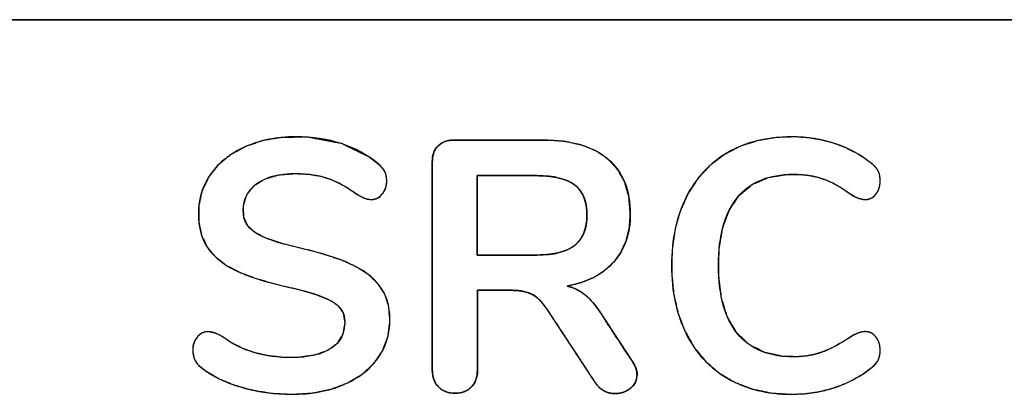
# Model space of a CAD drawing. Units: millimetres. Extents: x 3 to 584, y 10 to 410.
# Drawn here: x 197 to 205, y 189 to 192 of the extents above; entities that cross this region are included whole.
import ezdxf

# ---------------------------------------------------------------- set-up
doc = ezdxf.new("R2010")
doc.units = ezdxf.units.MM
doc.layers.add('Seri', color=7, linetype='Continuous')

msp = doc.modelspace()

# ---------------------------------------------------------------- linework, layer by layer
at = {"layer": 'Seri', "color": 7, "linetype": 'Continuous'}
for points in [[(196.8646, 192.337), (196.8646, 192.337), (219.8664, 192.337), (219.8664, 192.337)], [(219.8664, 192.337), (219.8664, 192.337), (196.8646, 192.337), (196.8646, 192.337)], [(200.9207, 191.3835), (200.9207, 191.3835), (201.6262, 191.3835), (201.6262, 191.3835)], [(200.7457, 189.5603), (200.7457, 189.5603), (200.7457, 191.2113), (200.7457, 191.2113)], [(201.5754, 191.1012), (201.5754, 191.1012), (201.1013, 191.1012), (201.1013, 191.1012)], [(201.1013, 191.1012), (201.1013, 191.1012), (201.1013, 190.4719), (201.1013, 190.4719)], [(201.1013, 190.4719), (201.1013, 190.4719), (201.5754, 190.4719), (201.5754, 190.4719)], [(201.3807, 190.1925), (201.3807, 190.1925), (201.1041, 190.1925), (201.1041, 190.1925)], [(201.1041, 190.1925), (201.1041, 190.1925), (201.1041, 189.5603), (201.1041, 189.5603)], [(202.0411, 189.4587), (202.0411, 189.4587), (201.6657, 190.0288), (201.6657, 190.0288)], [(202.0806, 190.0147), (202.0806, 190.0147), (202.3374, 189.6224), (202.3374, 189.6224)]]:
    msp.add_open_spline(points, degree=3, dxfattribs=at)
for points, degree, knots in [([(199.6337, 189.3684), (199.4761, 189.3764), (199.3252, 189.4001), (199.1814, 189.4395), (199.054, 189.4912), (198.9464, 189.5542), (198.8829, 189.606), (198.8544, 189.6533), (198.8436, 189.7115), (198.8473, 189.7558), (198.8607, 189.7938), (198.8838, 189.8273), (198.9122, 189.8514), (198.9442, 189.8636), (198.9807, 189.8639), (199.0222, 189.8532), (199.0674, 189.8317), (199.149, 189.7789), (199.2428, 189.731), (199.3397, 189.6963), (199.4423, 189.6734), (199.5527, 189.6612), (199.681, 189.6605), (199.8104, 189.6779), (199.9135, 189.7149), (199.9894, 189.7712), (200.0355, 189.8458), (200.0514, 189.9386), (200.038, 190.0121), (199.9965, 190.0716), (199.9264, 190.118), (199.8213, 190.1599), (199.6787, 190.2007), (199.5053, 190.2412), (199.3487, 190.2858), (199.2176, 190.3351), (199.1103, 190.3913), (199.0239, 190.4583), (198.9585, 190.5362), (198.9143, 190.6284), (198.8917, 190.7368), (198.8914, 190.8606), (198.9174, 190.9804), (198.9704, 191.0902), (199.0488, 191.188), (199.1486, 191.2695), (199.2696, 191.3343), (199.4068, 191.38), (199.5559, 191.4045), (199.7615, 191.4053), (200.0253, 191.3553), (200.2481, 191.2466), (200.333, 191.1796), (200.3535, 191.157), (200.3682, 191.1349), (200.3778, 191.1111), (200.3832, 191.083), (200.3841, 191.0484), (200.3769, 191.0077), (200.3601, 190.9713), (200.3345, 190.9402), (200.3048, 190.9202), (200.2716, 190.9123), (200.2488, 190.913), (200.2295, 190.9161), (200.2112, 190.9215), (200.1908, 190.9303), (200.1661, 190.9429), (200.1133, 190.9777), (200.0294, 191.0292), (199.9476, 191.0686), (199.8635, 191.0964), (199.7665, 191.1129), (199.6552, 191.1182), (199.5248, 191.107), (199.4164, 191.0746), (199.3305, 191.0211), (199.2732, 190.95), (199.2464, 190.8622), (199.2494, 190.7743), (199.2798, 190.7051), (199.3371, 190.6507), (199.4261, 190.6057), (199.553, 190.563), (199.7184, 190.522), (199.8857, 190.4778), (200.0272, 190.4301), (200.1435, 190.378), (200.2391, 190.3162), (200.3146, 190.2441), (200.369, 190.1601), (200.4007, 190.0614), (200.4096, 189.9472), (200.3934, 189.8245), (200.3505, 189.713), (200.2814, 189.6132), (200.1898, 189.5287), (200.0765, 189.4604), (199.9434, 189.4094), (199.7957, 189.3787), (199.6337, 189.3684)], 1, [0, 0, 0.015688, 0.030885, 0.045717, 0.059389, 0.071793, 0.079938, 0.085437, 0.091325, 0.095752, 0.099754, 0.103803, 0.107512, 0.110912, 0.114546, 0.118801, 0.123782, 0.133449, 0.143923, 0.154159, 0.164624, 0.175666, 0.188427, 0.201411, 0.212307, 0.221714, 0.230432, 0.239794, 0.24723, 0.254443, 0.262804, 0.274059, 0.288808, 0.306526, 0.322719, 0.336647, 0.348696, 0.359568, 0.369688, 0.379857, 0.390871, 0.403183, 0.41538, 0.427504, 0.439976, 0.452791, 0.466448, 0.480827, 0.495857, 0.516305, 0.543008, 0.56767, 0.578429, 0.58146, 0.584104, 0.58666, 0.589502, 0.592945, 0.597053, 0.601047, 0.605054, 0.608612, 0.612006, 0.614274, 0.616222, 0.618114, 0.620327, 0.623085, 0.629374, 0.63916, 0.648202, 0.657005, 0.666795, 0.677873, 0.690891, 0.702146, 0.712211, 0.721301, 0.730425, 0.739175, 0.74669, 0.754556, 0.764478, 0.777788, 0.794743, 0.811954, 0.826802, 0.839483, 0.850799, 0.861186, 0.871144, 0.881447, 0.892845, 0.905155, 0.917036, 0.929116, 0.941512, 0.954666, 0.968845, 0.983853, 1, 1]), ([(199.6337, 189.3684), (199.4888, 189.3684), (199.352, 189.3877), (199.2231, 189.4263), (199.0942, 189.4648), (198.9893, 189.517), (198.9084, 189.5829), (198.8651, 189.6149), (198.8435, 189.66), (198.8435, 189.7184), (198.8435, 189.7579), (198.8552, 189.7922), (198.8788, 189.8214), (198.9023, 189.8505), (198.93, 189.8651), (198.962, 189.8651), (198.9959, 189.8651), (199.0345, 189.8519), (199.0777, 189.8256), (199.1586, 189.7673), (199.2433, 189.7249), (199.3317, 189.6986), (199.4202, 189.6723), (199.518, 189.6591), (199.6252, 189.6591), (199.7626, 189.6591), (199.8679, 189.6831), (199.9413, 189.7311), (200.0147, 189.779), (200.0514, 189.8491), (200.0514, 189.9413), (200.0514, 190.0128), (200.0171, 190.0678), (199.9484, 190.1064), (199.8797, 190.145), (199.7654, 190.1821), (199.6055, 190.2179), (199.4399, 190.2536), (199.3054, 190.295), (199.2019, 190.3421), (199.0984, 190.3891), (199.0203, 190.4493), (198.9677, 190.5227), (198.915, 190.5961), (198.8886, 190.6892), (198.8886, 190.8021), (198.8886, 190.9187), (198.9216, 191.0232), (198.9874, 191.1153), (199.0533, 191.2075), (199.145, 191.2795), (199.2626, 191.3312), (199.3802, 191.383), (199.5123, 191.4089), (199.6591, 191.4089), (199.9282, 191.4089), (200.1473, 191.3374), (200.3167, 191.1944), (200.3411, 191.1737), (200.3585, 191.1534), (200.3689, 191.1337), (200.3792, 191.1139), (200.3844, 191.089), (200.3844, 191.0589), (200.3844, 191.0194), (200.3727, 190.9851), (200.3491, 190.9559), (200.3256, 190.9267), (200.2979, 190.9121), (200.2659, 190.9121), (200.2471, 190.9121), (200.2297, 190.915), (200.2137, 190.9206), (200.1977, 190.9263), (200.1765, 190.9366), (200.1502, 190.9517), (200.073, 191.0081), (199.9982, 191.05), (199.9258, 191.0772), (199.8534, 191.1045), (199.7645, 191.1182), (199.6591, 191.1182), (199.5312, 191.1182), (199.43, 191.0923), (199.3557, 191.0406), (199.2814, 190.9888), (199.2442, 190.9168), (199.2442, 190.8247), (199.2442, 190.7475), (199.2772, 190.6882), (199.343, 190.6469), (199.4089, 190.6055), (199.5208, 190.5669), (199.6789, 190.5311), (199.8463, 190.4935), (199.9822, 190.4517), (200.0867, 190.4056), (200.1911, 190.3595), (200.2711, 190.3007), (200.3266, 190.2292), (200.3821, 190.1577), (200.4098, 190.0683), (200.4098, 189.9611), (200.4098, 189.8444), (200.3774, 189.7414), (200.3124, 189.652), (200.2475, 189.5627), (200.1563, 189.493), (200.0387, 189.4432), (199.9211, 189.3933), (199.7861, 189.3684), (199.6337, 189.3684)], 3, [0, 0, 0, 0, 0.027027, 0.027027, 0.027027, 0.054054, 0.054054, 0.054054, 0.081081, 0.081081, 0.081081, 0.108108, 0.108108, 0.108108, 0.135135, 0.135135, 0.135135, 0.162162, 0.162162, 0.162162, 0.189189, 0.189189, 0.189189, 0.216216, 0.216216, 0.216216, 0.243243, 0.243243, 0.243243, 0.27027, 0.27027, 0.27027, 0.297297, 0.297297, 0.297297, 0.324324, 0.324324, 0.324324, 0.351351, 0.351351, 0.351351, 0.378378, 0.378378, 0.378378, 0.405405, 0.405405, 0.405405, 0.432432, 0.432432, 0.432432, 0.459459, 0.459459, 0.459459, 0.486486, 0.486486, 0.486486, 0.513514, 0.513514, 0.513514, 0.540541, 0.540541, 0.540541, 0.567568, 0.567568, 0.567568, 0.594595, 0.594595, 0.594595, 0.621622, 0.621622, 0.621622, 0.648649, 0.648649, 0.648649, 0.675676, 0.675676, 0.675676, 0.702703, 0.702703, 0.702703, 0.72973, 0.72973, 0.72973, 0.756757, 0.756757, 0.756757, 0.783784, 0.783784, 0.783784, 0.810811, 0.810811, 0.810811, 0.837838, 0.837838, 0.837838, 0.864865, 0.864865, 0.864865, 0.891892, 0.891892, 0.891892, 0.918919, 0.918919, 0.918919, 0.945946, 0.945946, 0.945946, 0.972973, 0.972973, 0.972973, 1, 1, 1, 1]), ([(202.3374, 189.6224), (202.3522, 189.5972), (202.3628, 189.5723), (202.3692, 189.5478), (202.3713, 189.5236), (202.368, 189.4926), (202.3582, 189.4644), (202.3419, 189.439), (202.3191, 189.4164), (202.2918, 189.3979), (202.2622, 189.3847), (202.2304, 189.3767), (202.1963, 189.374), (202.174, 189.3754), (202.1522, 189.3793), (202.1309, 189.386), (202.1102, 189.3952), (202.0905, 189.4071), (202.0724, 189.4217), (202.056, 189.4389), (202.0411, 189.4587), (201.9824, 189.5478), (201.8534, 189.7438), (201.7243, 189.9398), (201.6657, 190.0288), (201.637, 190.0706), (201.6075, 190.1057), (201.5771, 190.1341), (201.5458, 190.1558), (201.5116, 190.1719), (201.4727, 190.1834), (201.4291, 190.1902), (201.3807, 190.1925), (201.3375, 190.1925), (201.2424, 190.1925), (201.1473, 190.1925), (201.1041, 190.1925), (201.1041, 190.0938), (201.1041, 189.8764), (201.1041, 189.6591), (201.1041, 189.5603), (201.1011, 189.5202), (201.0921, 189.4845), (201.0771, 189.4532), (201.0561, 189.4263), (201.03, 189.4047), (200.9996, 189.3893), (200.9651, 189.38), (200.9263, 189.3769), (200.8874, 189.38), (200.8525, 189.3893), (200.8218, 189.4047), (200.7951, 189.4263), (200.7735, 189.4532), (200.758, 189.4845), (200.7488, 189.5202), (200.7457, 189.5603), (200.7457, 189.8183), (200.7457, 190.3858), (200.7457, 190.9534), (200.7457, 191.2113), (200.7486, 191.25), (200.7573, 191.284), (200.7719, 191.3135), (200.7923, 191.3383), (200.8177, 191.3581), (200.8476, 191.3722), (200.8819, 191.3807), (200.9207, 191.3835), (201.0309, 191.3835), (201.2734, 191.3835), (201.5159, 191.3835), (201.6262, 191.3835), (201.7854, 191.3741), (201.9243, 191.3458), (202.0429, 191.2986), (202.1413, 191.2325), (202.2184, 191.1486), (202.2736, 191.048), (202.3066, 190.9306), (202.3177, 190.7964), (202.3095, 190.686), (202.2848, 190.5859), (202.2438, 190.4961), (202.1864, 190.4168), (202.114, 190.3494), (202.028, 190.2952), (201.9284, 190.2542), (201.8153, 190.2263), (201.855, 190.2146), (201.8922, 190.1989), (201.9269, 190.1793), (201.9592, 190.1558), (201.9901, 190.128), (202.0206, 190.0951), (202.0508, 190.0574), (202.0806, 190.0147), (202.1207, 189.9534), (202.209, 189.8186), (202.2972, 189.6837), (202.3374, 189.6224)], 1, [0, 0, 0.003492, 0.006717, 0.009738, 0.012632, 0.016356, 0.019918, 0.023517, 0.027346, 0.031277, 0.035142, 0.039058, 0.043141, 0.045807, 0.048449, 0.051105, 0.053815, 0.056557, 0.059325, 0.062166, 0.065124, 0.077846, 0.105835, 0.133824, 0.146546, 0.15259, 0.158062, 0.163026, 0.167569, 0.172072, 0.17691, 0.182179, 0.187959, 0.193114, 0.204455, 0.215797, 0.220952, 0.232735, 0.258657, 0.28458, 0.296362, 0.30116, 0.305552, 0.309692, 0.313762, 0.317806, 0.321865, 0.326132, 0.330777, 0.335432, 0.339731, 0.343836, 0.347935, 0.352049, 0.356212, 0.360613, 0.365411, 0.396182, 0.463878, 0.531575, 0.562346, 0.566969, 0.571161, 0.575079, 0.578916, 0.58276, 0.586703, 0.59092, 0.595553, 0.608702, 0.637629, 0.666557, 0.679706, 0.69873, 0.715642, 0.730871, 0.745001, 0.758597, 0.772284, 0.786833, 0.802892, 0.816106, 0.828402, 0.84017, 0.85185, 0.863652, 0.875778, 0.888623, 0.90252, 0.907459, 0.912274, 0.91703, 0.92179, 0.926753, 0.932098, 0.937862, 0.944071, 0.95281, 0.972036, 0.991261, 1, 1]), ([(200.7457, 191.2113), (200.7457, 191.2659), (200.7612, 191.3082), (200.7923, 191.3383), (200.8233, 191.3684), (200.8661, 191.3835), (200.9207, 191.3835)], 3, [0, 0, 0, 0, 0.5, 0.5, 0.5, 1, 1, 1, 1]), ([(201.6262, 191.3835), (201.852, 191.3835), (202.0237, 191.3331), (202.1413, 191.2325), (202.2589, 191.1318), (202.3177, 190.9865), (202.3177, 190.7964), (202.3177, 190.6422), (202.2739, 190.5156), (202.1864, 190.4168), (202.0989, 190.3181), (201.9752, 190.2546), (201.8153, 190.2263), (201.8699, 190.2132), (201.9178, 190.1897), (201.9592, 190.1558), (202.0006, 190.1219), (202.0411, 190.0749), (202.0806, 190.0147)], 3, [0, 0, 0, 0, 0.166667, 0.166667, 0.166667, 0.333333, 0.333333, 0.333333, 0.5, 0.5, 0.5, 0.666667, 0.666667, 0.666667, 0.833333, 0.833333, 0.833333, 1, 1, 1, 1]), ([(203.5961, 189.3684), (203.4042, 189.3684), (203.2362, 189.4098), (203.0923, 189.4926), (202.9484, 189.5754), (202.8378, 189.6939), (202.7607, 189.8482), (202.6836, 190.0025), (202.645, 190.1831), (202.645, 190.39), (202.645, 190.597), (202.6836, 190.7771), (202.7607, 190.9305), (202.8378, 191.0838), (202.9484, 191.2019), (203.0923, 191.2847), (203.2362, 191.3675), (203.4042, 191.4089), (203.5961, 191.4089), (203.7203, 191.4089), (203.8369, 191.3905), (203.946, 191.3538), (204.0552, 191.3171), (204.1521, 191.264), (204.2367, 191.1944), (204.2612, 191.1755), (204.2781, 191.1558), (204.2875, 191.1351), (204.2969, 191.1144), (204.3016, 191.089), (204.3016, 191.0589), (204.3016, 191.0175), (204.2903, 190.9827), (204.2678, 190.9545), (204.2452, 190.9263), (204.2179, 190.9121), (204.1859, 190.9121), (204.1483, 190.9121), (204.1097, 190.9253), (204.0702, 190.9517), (203.9893, 191.0119), (203.914, 191.0537), (203.8444, 191.0772), (203.7748, 191.1008), (203.6977, 191.1125), (203.613, 191.1125), (203.4173, 191.1125), (203.2692, 191.0514), (203.1685, 190.9291), (203.0679, 190.8068), (203.0175, 190.6271), (203.0175, 190.39), (203.0175, 190.1511), (203.0679, 189.9705), (203.1685, 189.8482), (203.2692, 189.7259), (203.4173, 189.6647), (203.613, 189.6647), (203.6939, 189.6647), (203.7687, 189.677), (203.8374, 189.7014), (203.9061, 189.7259), (203.9837, 189.7673), (204.0702, 189.8256), (204.089, 189.8369), (204.1078, 189.8463), (204.1267, 189.8538), (204.1455, 189.8613), (204.1652, 189.8651), (204.1859, 189.8651), (204.2179, 189.8651), (204.2452, 189.851), (204.2678, 189.8228), (204.2903, 189.7946), (204.3016, 189.7597), (204.3016, 189.7184), (204.3016, 189.6901), (204.2969, 189.6652), (204.2875, 189.6436), (204.2781, 189.6219), (204.2612, 189.6017), (204.2367, 189.5829), (204.1521, 189.5133), (204.0552, 189.4601), (203.946, 189.4234), (203.8369, 189.3867), (203.7203, 189.3684), (203.5961, 189.3684)], 3, [0, 0, 0, 0, 0.034483, 0.034483, 0.034483, 0.068966, 0.068966, 0.068966, 0.103448, 0.103448, 0.103448, 0.137931, 0.137931, 0.137931, 0.172414, 0.172414, 0.172414, 0.206897, 0.206897, 0.206897, 0.241379, 0.241379, 0.241379, 0.275862, 0.275862, 0.275862, 0.310345, 0.310345, 0.310345, 0.344828, 0.344828, 0.344828, 0.37931, 0.37931, 0.37931, 0.413793, 0.413793, 0.413793, 0.448276, 0.448276, 0.448276, 0.482759, 0.482759, 0.482759, 0.517241, 0.517241, 0.517241, 0.551724, 0.551724, 0.551724, 0.586207, 0.586207, 0.586207, 0.62069, 0.62069, 0.62069, 0.655172, 0.655172, 0.655172, 0.689655, 0.689655, 0.689655, 0.724138, 0.724138, 0.724138, 0.758621, 0.758621, 0.758621, 0.793103, 0.793103, 0.793103, 0.827586, 0.827586, 0.827586, 0.862069, 0.862069, 0.862069, 0.896552, 0.896552, 0.896552, 0.931034, 0.931034, 0.931034, 0.965517, 0.965517, 0.965517, 1, 1, 1, 1]), ([(203.5961, 189.3684), (203.4352, 189.3789), (203.2863, 189.4102), (203.1496, 189.4624), (203.0258, 189.5351), (202.9183, 189.6261), (202.8276, 189.7351), (202.7538, 189.8622), (202.6985, 190.0044), (202.6626, 190.16), (202.6461, 190.3288), (202.6492, 190.5051), (202.6716, 190.6695), (202.7136, 190.8204), (202.7749, 190.9577), (202.8539, 191.0786), (202.9498, 191.1816), (203.0625, 191.2668), (203.1907, 191.3334), (203.3312, 191.3791), (203.4838, 191.404), (203.6294, 191.4085), (203.7344, 191.401), (203.8355, 191.3842), (203.9328, 191.3582), (204.0256, 191.3232), (204.1121, 191.28), (204.1925, 191.2285), (204.2452, 191.1876), (204.263, 191.1708), (204.277, 191.1535), (204.2872, 191.1358), (204.2943, 191.1166), (204.299, 191.0952), (204.3013, 191.0713), (204.3008, 191.0408), (204.295, 191.0081), (204.2835, 190.9788), (204.2664, 190.9529), (204.2454, 190.9324), (204.222, 190.9189), (204.1963, 190.9127), (204.1655, 190.9134), (204.1322, 190.9209), (204.0985, 190.935), (204.0581, 190.9606), (203.9896, 191.0068), (203.924, 191.0436), (203.8612, 191.0712), (203.7995, 191.0905), (203.7343, 191.1037), (203.6653, 191.111), (203.5669, 191.1114), (203.4153, 191.0874), (203.2876, 191.0327), (203.1839, 190.947), (203.1047, 190.8312), (203.0509, 190.6863), (203.0224, 190.5125), (203.0193, 190.3133), (203.0417, 190.1313), (203.0894, 189.9788), (203.1625, 189.8556), (203.2604, 189.7625), (203.3823, 189.7003), (203.5281, 189.6689), (203.6466, 189.6655), (203.7139, 189.6715), (203.7782, 189.6838), (203.8394, 189.7022), (203.9016, 189.728), (203.9683, 189.7624), (204.0394, 189.8054), (204.0798, 189.8312), (204.0961, 189.84), (204.1125, 189.8479), (204.1289, 189.8547), (204.1456, 189.86), (204.1627, 189.8635), (204.1803, 189.865), (204.2045, 189.8634), (204.2295, 189.855), (204.2522, 189.8394), (204.2723, 189.8168), (204.2877, 189.7898), (204.2974, 189.7594), (204.3014, 189.7258), (204.3008, 189.6994), (204.2978, 189.677), (204.2923, 189.6563), (204.2844, 189.6372), (204.273, 189.6189), (204.2579, 189.6014), (204.2389, 189.5846), (204.1682, 189.532), (204.0859, 189.483), (203.9974, 189.4423), (203.903, 189.4101), (203.8045, 189.3869), (203.7022, 189.3731), (203.5961, 189.3684)], 1, [0, 0, 0.018695, 0.036328, 0.053295, 0.069944, 0.086272, 0.102711, 0.119743, 0.13744, 0.155944, 0.175606, 0.196055, 0.215296, 0.233454, 0.250888, 0.267624, 0.283941, 0.300326, 0.317071, 0.334199, 0.352122, 0.369013, 0.381211, 0.393097, 0.404778, 0.416265, 0.42748, 0.438545, 0.44628, 0.449121, 0.451699, 0.454072, 0.456435, 0.458985, 0.461763, 0.465306, 0.469148, 0.472796, 0.476402, 0.479806, 0.482931, 0.486005, 0.489576, 0.493528, 0.49777, 0.503314, 0.512886, 0.521614, 0.529565, 0.537055, 0.544767, 0.552811, 0.564221, 0.582018, 0.598122, 0.613714, 0.629986, 0.647903, 0.668323, 0.691417, 0.712673, 0.731206, 0.747808, 0.763473, 0.779339, 0.796634, 0.810375, 0.818216, 0.825802, 0.833212, 0.841018, 0.849715, 0.859349, 0.864905, 0.867058, 0.869164, 0.871227, 0.873254, 0.875278, 0.877327, 0.880139, 0.883201, 0.886388, 0.889898, 0.893503, 0.897198, 0.901125, 0.904181, 0.906804, 0.909288, 0.911688, 0.914181, 0.916868, 0.919808, 0.930025, 0.941125, 0.952415, 0.963981, 0.975712, 0.987683, 1, 1]), ([(201.5754, 190.4719), (201.6037, 190.4723), (201.6309, 190.4735), (201.6571, 190.4754), (201.6821, 190.478), (201.7061, 190.4814), (201.729, 190.4856), (201.7509, 190.4906), (201.7716, 190.4963), (201.7913, 190.5027), (201.8099, 190.51), (201.8274, 190.518), (201.8438, 190.5267), (201.8592, 190.5362), (201.8735, 190.5465), (201.8867, 190.5575), (201.899, 190.5693), (201.9104, 190.582), (201.9208, 190.5955), (201.9303, 190.6098), (201.9388, 190.6249), (201.9464, 190.6409), (201.953, 190.6576), (201.9587, 190.6752), (201.9635, 190.6936), (201.9673, 190.7128), (201.9702, 190.7328), (201.9721, 190.7536), (201.9731, 190.7753), (201.9732, 190.7978), (201.9723, 190.8199), (201.9705, 190.8411), (201.9678, 190.8615), (201.9641, 190.881), (201.9594, 190.8996), (201.9539, 190.9173), (201.9474, 190.9342), (201.9399, 190.9502), (201.9315, 190.9653), (201.9222, 190.9796), (201.9119, 190.993), (201.9007, 191.0055), (201.8885, 191.0172), (201.8754, 191.0279), (201.8613, 191.0379), (201.8461, 191.0472), (201.8298, 191.0557), (201.8125, 191.0635), (201.794, 191.0706), (201.7745, 191.0769), (201.7539, 191.0825), (201.7322, 191.0874), (201.7095, 191.0915), (201.6856, 191.095), (201.6607, 191.0976), (201.6347, 191.0996), (201.6076, 191.1008), (201.5795, 191.1012), (201.5705, 191.1012), (201.5534, 191.1012), (201.5261, 191.1012), (201.4903, 191.1012), (201.4482, 191.1012), (201.4016, 191.1012), (201.3525, 191.1012), (201.3029, 191.1012), (201.2546, 191.1012), (201.2097, 191.1012), (201.1701, 191.1012), (201.1377, 191.1012), (201.1145, 191.1012), (201.1025, 191.1012), (201.1013, 191.0983), (201.1013, 191.0801), (201.1013, 191.0474), (201.1013, 191.0029), (201.1013, 190.9492), (201.1013, 190.8887), (201.1013, 190.8243), (201.1013, 190.7583), (201.1013, 190.6934), (201.1013, 190.6323), (201.1013, 190.5774), (201.1013, 190.5315), (201.1013, 190.4969), (201.1013, 190.4765), (201.1018, 190.4719), (201.1121, 190.4719), (201.1338, 190.4719), (201.165, 190.4719), (201.2037, 190.4719), (201.248, 190.4719), (201.2959, 190.4719), (201.3454, 190.4719), (201.3947, 190.4719), (201.4418, 190.4719), (201.4847, 190.4719), (201.5214, 190.4719), (201.5501, 190.4719), (201.5687, 190.4719), (201.5754, 190.4719)], 1, [0, 0, 0.010324, 0.020261, 0.029821, 0.039013, 0.047848, 0.056339, 0.0645, 0.072347, 0.079896, 0.08717, 0.094188, 0.100977, 0.107563, 0.113976, 0.120261, 0.126486, 0.132688, 0.138898, 0.145151, 0.151479, 0.157914, 0.164485, 0.17122, 0.178145, 0.185285, 0.19266, 0.200292, 0.208196, 0.216393, 0.224458, 0.232227, 0.239719, 0.246951, 0.253946, 0.260728, 0.267323, 0.273759, 0.280068, 0.286281, 0.292434, 0.298562, 0.3047, 0.310885, 0.317199, 0.323693, 0.330397, 0.337337, 0.344537, 0.352019, 0.359802, 0.367901, 0.376334, 0.385112, 0.394248, 0.403753, 0.413635, 0.423903, 0.427194, 0.433406, 0.443379, 0.456401, 0.47176, 0.488746, 0.506647, 0.524751, 0.542346, 0.558722, 0.573167, 0.58497, 0.593418, 0.5978, 0.598966, 0.605612, 0.617519, 0.633744, 0.653342, 0.675368, 0.698878, 0.722927, 0.746572, 0.768868, 0.78887, 0.805635, 0.818217, 0.825672, 0.827348, 0.831092, 0.839003, 0.85037, 0.864481, 0.880624, 0.898089, 0.916164, 0.934138, 0.951298, 0.966933, 0.980333, 0.990785, 0.997578, 1, 1]), ([(201.5754, 190.4719), (201.7128, 190.4719), (201.8134, 190.4978), (201.8774, 190.5495), (201.9414, 190.6012), (201.9733, 190.6807), (201.9733, 190.788), (201.9733, 190.8971), (201.9414, 190.9766), (201.8774, 191.0264), (201.8134, 191.0763), (201.7128, 191.1012), (201.5754, 191.1012)], 3, [0, 0, 0, 0, 0.25, 0.25, 0.25, 0.5, 0.5, 0.5, 0.75, 0.75, 0.75, 1, 1, 1, 1]), ([(201.6657, 190.0288), (201.6281, 190.089), (201.5881, 190.1313), (201.5458, 190.1558), (201.5034, 190.1803), (201.4484, 190.1925), (201.3807, 190.1925)], 3, [0, 0, 0, 0, 0.5, 0.5, 0.5, 1, 1, 1, 1]), ([(201.1041, 189.5603), (201.1041, 189.5039), (201.0881, 189.4592), (201.0561, 189.4263), (201.0241, 189.3933), (200.9809, 189.3769), (200.9263, 189.3769), (200.8717, 189.3769), (200.828, 189.3933), (200.7951, 189.4263), (200.7622, 189.4592), (200.7457, 189.5039), (200.7457, 189.5603)], 3, [0, 0, 0, 0, 0.25, 0.25, 0.25, 0.5, 0.5, 0.5, 0.75, 0.75, 0.75, 1, 1, 1, 1]), ([(202.3374, 189.6224), (202.36, 189.5885), (202.3713, 189.5556), (202.3713, 189.5236), (202.3713, 189.4803), (202.3539, 189.4446), (202.3191, 189.4164), (202.2843, 189.3882), (202.2433, 189.374), (202.1963, 189.374), (202.1662, 189.374), (202.1375, 189.3811), (202.1102, 189.3952), (202.0829, 189.4093), (202.0599, 189.4305), (202.0411, 189.4587)], 3, [0, 0, 0, 0, 0.2, 0.2, 0.2, 0.4, 0.4, 0.4, 0.6, 0.6, 0.6, 0.8, 0.8, 0.8, 1, 1, 1, 1])]:
    msp.add_open_spline(points, degree=degree, knots=knots, dxfattribs=at)

doc.saveas('drawing.dxf')
